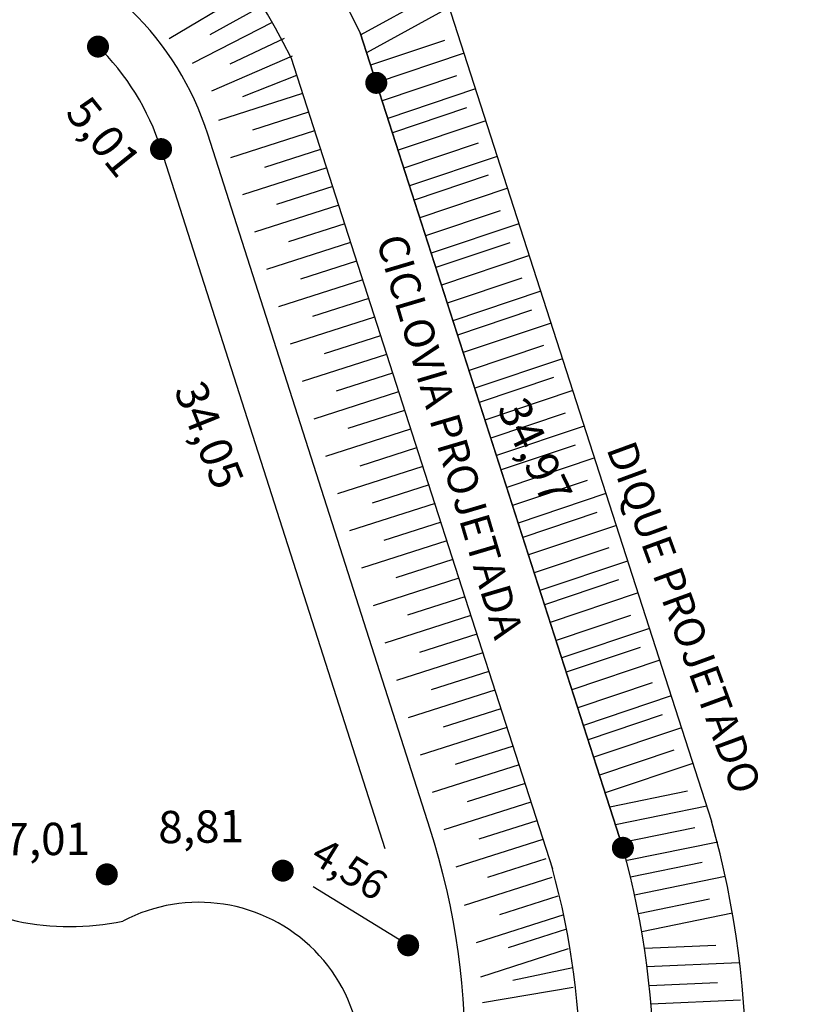
# Model space of a CAD drawing. Units: millimetres. Extents: x 182775 to 187493, y 1662270 to 1665273.
# Drawn here: x 185044 to 185077, y 1663273 to 1663313 of the extents above; entities that cross this region are included whole.
import ezdxf

# ---------------------------------------------------------------- set-up
doc = ezdxf.new("R2010")
doc.units = ezdxf.units.MM
doc.linetypes.add('CONTINUO', pattern=[0])
for name, color, linetype in [('CICLO VIA', 4, 'CONTINUO'), ('T - cota lote', 1, 'Continuous'), ('T-RUAS', 2, 'Continuous'), ('T-TALUDE', 44, 'Continuous'), ('TEXTOS', 7, 'CONTINUO')]:
    doc.layers.add(name, color=color, linetype=linetype)
doc.layers.add('J-E-Meio_fio', color=4, linetype='Continuous', lineweight=25)
doc.styles.add('cotas', font='arial.ttf')
doc.styles.add('ESTACA', font='arial.ttf')
doc.dimstyles.new('cotas 500 m', dxfattribs={"dimscale": 1.2, "dimtxt": 1.5, "dimasz": 0.5, "dimexe": 1.25, "dimexo": 0.625, "dimgap": 2, "dimtad": 1, "dimtoh": 1, "dimzin": 1, "dimtxsty": 'cotas', "dimblk": 'ARCHTICK', "dimcen": 0.09, "dimse1": 1, "dimse2": 1, "dimsd1": 1, "dimsd2": 1, "dimclrt": 1, "dimaunit": 1, "dimadec": 5, "dimazin": 0, "dimtfac": 1, "dimtofl": 0, "dimtmove": 0, "dimatfit": 3, "dimldrblk": 'SMALL', "dimfxl": 1, "dimlwd": -1, "dimarcsym": 0})

# ---------------------------------------------------------------- blocks, each defined once
blk = doc.blocks.new('*D502')
at = {"layer": 'Defpoints', "color": 0, "transparency": 16777216}
for p in [(184815.372, 1663410.496), (184812.436, 1663405.869), (185058.638, 1663256.146)]:
    blk.add_point(p, dxfattribs=at)
at = {"layer": 'TEXTOS', "color": 1, "transparency": 16777216, "insert": (184973.571, 1663307.327), "char_height": 1.2, "attachment_point": 5, "rotation": 327.6053, "style": 'cotas'}
blk.add_mtext('288,10', dxfattribs=at)
blk = doc.blocks.new('_ArchTick')
at = {"color": 0, "linetype": 'Continuous', "const_width": 0.15}
blk.add_lwpolyline([(-0.5, -0.5), (0.5, 0.5)], dxfattribs=at)
blk = doc.blocks.new('_Small')
at = {"color": 0, "linetype": 'ByBlock', "lineweight": -2}
blk.add_circle((0, 0), 0.25, dxfattribs=at)

msp = doc.modelspace()

# ---------------------------------------------------------------- linework, layer by layer
at = {"color": 1, "linetype": 'ByBlock', "transparency": 33554687, "const_width": 0.45}
for points in [[(185046.938, 1663312.216, 1), (185047.386, 1663312.258, 1)], [(185058.297, 1663310.734, 1), (185058.745, 1663310.776, 1)], [(185049.512, 1663308.028, 1), (185049.96, 1663308.07, 1)], [(185068.363, 1663279.494, 1), (185068.811, 1663279.536, 1)], [(185047.298, 1663278.41, 1), (185047.746, 1663278.452, 1)], [(185054.482, 1663278.562, 1), (185054.93, 1663278.603, 1)]]:
    msp.add_lwpolyline(points, format="xyb", close=True, dxfattribs=at)
at = {"color": 1, "linetype": 'ByBlock', "transparency": 33554687, "const_width": 0.45, "elevation": 0}
msp.add_lwpolyline([(185059.598, 1663275.515, 1), (185060.046, 1663275.557, 1)], format="xyb", close=True, dxfattribs=at)
at = {"layer": 'CICLO VIA', "color": 2}
for p, q in [((185057.863, 1663312.797), (185063.225, 1663296.156)), ((185068.587, 1663279.515), (185057.863, 1663312.797)), ((185055.031, 1663311.805), (185060.37, 1663295.236)), ((185063.225, 1663296.156), (185068.587, 1663279.515)), ((185060.37, 1663295.236), (185065.713, 1663278.654))]:
    msp.add_line(p, q, dxfattribs=at)
for centre, radius, start, end in [((185026.108, 1663297.381), 35.3, 25.8955, 64.1575), ((185025.994, 1663297.22), 32.494, 26.6701, 64.1055), ((185035.307, 1663270.255), 34.545, 343.1264, 15.5485), ((185035.307, 1663270.255), 34.545, 343.1264, 15.5485), ((185035.307, 1663270.255), 31.545, 343.2969, 15.5485)]:
    msp.add_arc(centre, radius, start, end, dxfattribs=at)
at = {"layer": 'J-E-Meio_fio', "color": 2}
for p, q in [((185058.878, 1663279.48), (185049.736, 1663308.049)), ((185059.822, 1663275.536), (185055.938, 1663277.929))]:
    msp.add_line(p, q, dxfattribs=at)
msp.add_lwpolyline([(185060.724, 1663280.273), (185051.641, 1663308.658, 0.124895), (185048.51, 1663313.715)], format="xyb", dxfattribs=at)
for centre, radius, start, end in [((185040.113, 1663305.017), 10.09, 17.53, 46.0063), ((185032.001, 1663271.109), 30.149, 338.5286, 17.7947), ((185046.028, 1663286.825), 10.526, 234.4891, 281.7625), ((185051.28, 1663270.641), 6.649, 258.3741, 117.844)]:
    msp.add_arc(centre, radius, start, end, dxfattribs=at)
at = {"layer": 'T-TALUDE'}
for p, q in [((185053.466, 1663314.575), (185050.061, 1663312.555)), ((185060.759, 1663314.293), (185057.89, 1663312.715)), ((185053.881, 1663313.899), (185051.722, 1663312.71)), ((185061.496, 1663313.838), (185058.125, 1663311.985)), ((185061.431, 1663314.039), (185072.205, 1663280.603)), ((185054.277, 1663313.218), (185051, 1663311.547)), ((185054.764, 1663312.569), (185052.543, 1663311.524)), ((185061.312, 1663312.488), (185058.29, 1663311.472)), ((185055.093, 1663311.84), (185051.797, 1663310.415)), ((185062.071, 1663311.949), (185058.521, 1663310.755)), ((185055.271, 1663311.059), (185053.066, 1663310.188)), ((185061.798, 1663311.041), (185058.758, 1663310.019)), ((185062.569, 1663310.506), (185058.989, 1663309.303)), ((185055.513, 1663310.321), (185052.075, 1663309.221)), ((185062.199, 1663309.734), (185059.178, 1663308.718)), ((185055.756, 1663309.559), (185053.462, 1663308.825)), ((185062.958, 1663309.195), (185059.409, 1663308.001)), ((185056.003, 1663308.798), (185052.566, 1663307.698)), ((185062.685, 1663308.287), (185059.646, 1663307.265)), ((185056.247, 1663308.036), (185053.953, 1663307.302)), ((185063.457, 1663307.752), (185059.877, 1663306.549)), ((185056.505, 1663307.279), (185053.067, 1663306.179)), ((185063.087, 1663306.98), (185060.065, 1663305.964)), ((185056.749, 1663306.517), (185054.454, 1663305.782)), ((185063.846, 1663306.44), (185060.296, 1663305.247)), ((185056.992, 1663305.755), (185053.555, 1663304.655)), ((185063.573, 1663305.533), (185060.533, 1663304.511)), ((185057.236, 1663304.993), (185054.942, 1663304.259)), ((185064.344, 1663304.998), (185060.764, 1663303.794)), ((185057.475, 1663304.229), (185054.038, 1663303.129)), ((185063.974, 1663304.225), (185060.952, 1663303.21)), ((185064.733, 1663303.686), (185061.183, 1663302.493)), ((185057.719, 1663303.467), (185055.425, 1663302.733)), ((185057.968, 1663302.707), (185054.53, 1663301.607)), ((185064.46, 1663302.779), (185061.42, 1663301.757)), ((185065.232, 1663302.244), (185061.651, 1663301.04)), ((185058.211, 1663301.945), (185055.917, 1663301.211)), ((185064.861, 1663301.471), (185061.84, 1663300.456)), ((185058.455, 1663301.183), (185055.01, 1663300.08)), ((185065.621, 1663300.932), (185062.071, 1663299.739)), ((185058.699, 1663300.421), (185056.399, 1663299.685)), ((185065.348, 1663300.025), (185062.308, 1663299.003)), ((185058.943, 1663299.659), (185055.489, 1663298.554)), ((185066.119, 1663299.49), (185062.539, 1663298.286)), ((185059.187, 1663298.897), (185056.881, 1663298.159)), ((185065.749, 1663298.717), (185062.727, 1663297.701)), ((185059.431, 1663298.135), (185055.968, 1663297.027)), ((185066.508, 1663298.178), (185062.958, 1663296.985)), ((185059.674, 1663297.373), (185057.363, 1663296.634)), ((185066.235, 1663297.271), (185063.195, 1663296.249)), ((185059.918, 1663296.611), (185056.448, 1663295.501)), ((185067.007, 1663296.736), (185063.426, 1663295.532)), ((185060.162, 1663295.849), (185057.846, 1663295.108)), ((185066.636, 1663295.963), (185063.615, 1663294.947)), ((185067.396, 1663295.424), (185063.846, 1663294.23)), ((185060.417, 1663295.091), (185056.938, 1663293.978)), ((185067.123, 1663294.517), (185064.083, 1663293.495)), ((185060.676, 1663294.335), (185058.354, 1663293.591)), ((185067.894, 1663293.982), (185064.314, 1663292.778)), ((185060.919, 1663293.573), (185057.432, 1663292.457)), ((185067.524, 1663293.209), (185064.502, 1663292.193)), ((185061.163, 1663292.811), (185058.836, 1663292.066)), ((185068.283, 1663292.67), (185064.733, 1663291.476)), ((185061.407, 1663292.049), (185057.912, 1663290.93)), ((185068.01, 1663291.762), (185064.97, 1663290.741)), ((185061.651, 1663291.287), (185059.318, 1663290.54)), ((185068.781, 1663291.227), (185065.201, 1663290.024)), ((185061.895, 1663290.525), (185058.391, 1663289.404)), ((185068.411, 1663290.455), (185065.39, 1663289.439)), ((185062.138, 1663289.763), (185059.8, 1663289.015)), ((185069.171, 1663289.916), (185065.621, 1663288.722)), ((185062.382, 1663289.001), (185058.87, 1663287.877)), ((185068.897, 1663289.008), (185065.858, 1663287.986)), ((185069.669, 1663288.473), (185066.089, 1663287.27)), ((185062.626, 1663288.239), (185060.282, 1663287.489)), ((185069.299, 1663287.701), (185066.277, 1663286.685)), ((185062.87, 1663287.477), (185059.35, 1663286.351)), ((185070.058, 1663287.161), (185066.508, 1663285.968)), ((185063.114, 1663286.715), (185060.764, 1663285.963)), ((185063.358, 1663285.953), (185059.829, 1663284.824)), ((185069.785, 1663286.254), (185066.745, 1663285.232)), ((185070.556, 1663285.719), (185066.976, 1663284.515)), ((185063.606, 1663285.193), (185061.251, 1663284.439)), ((185063.606, 1663285.193), (185061.251, 1663284.439)), ((185070.186, 1663284.946), (185067.164, 1663283.931)), ((185063.851, 1663284.431), (185060.314, 1663283.299)), ((185063.851, 1663284.431), (185060.314, 1663283.299)), ((185070.945, 1663284.407), (185067.395, 1663283.214)), ((185064.104, 1663283.672), (185061.744, 1663282.916)), ((185064.104, 1663283.672), (185061.744, 1663282.916)), ((185070.672, 1663283.5), (185067.633, 1663282.478)), ((185064.348, 1663282.91), (185060.803, 1663281.775)), ((185064.348, 1663282.91), (185060.803, 1663281.775)), ((185071.444, 1663282.965), (185067.863, 1663281.761)), ((185064.592, 1663282.148), (185062.226, 1663281.391)), ((185064.592, 1663282.148), (185062.226, 1663281.391)), ((185071.223, 1663281.824), (185068.052, 1663281.177)), ((185064.836, 1663281.386), (185061.282, 1663280.249)), ((185072.007, 1663281.216), (185068.284, 1663280.455)), ((185065.08, 1663280.624), (185062.708, 1663279.865)), ((185071.528, 1663280.329), (185068.523, 1663279.715)), ((185065.324, 1663279.862), (185061.762, 1663278.722)), ((185072.464, 1663279.751), (185068.762, 1663278.995)), ((185065.439, 1663279.06), (185063.062, 1663278.299)), ((185071.817, 1663278.914), (185068.897, 1663278.318)), ((185072.766, 1663278.339), (185069.065, 1663277.583)), ((185065.683, 1663278.298), (185062.113, 1663277.155)), ((185065.927, 1663277.536), (185063.544, 1663276.773)), ((185072.123, 1663277.419), (185069.221, 1663276.826)), ((185066.171, 1663276.774), (185062.592, 1663275.629)), ((185073.058, 1663276.841), (185069.356, 1663276.085)), ((185066.288, 1663276.189), (185063.9, 1663275.425)), ((185072.385, 1663275.529), (185069.466, 1663275.402)), ((185066.358, 1663275.387), (185062.771, 1663274.239)), ((185073.328, 1663274.817), (185069.57, 1663274.653)), ((185066.549, 1663274.611), (185064.092, 1663274.098)), ((185072.451, 1663274.005), (185069.66, 1663273.883)), ((185066.564, 1663273.806), (185062.85, 1663273.18)), ((185073.394, 1663273.292), (185069.731, 1663273.133))]:
    msp.add_line(p, q, dxfattribs=at)
at = {"layer": 'T-TALUDE', "transparency": 33554687}
msp.add_circle((184642.723, 1663642.676), 1372.657, dxfattribs=at)
at = {"layer": 'T-TALUDE'}
msp.add_arc((185035.306, 1663270.255), 38.322, 342.9409, 15.6653, dxfattribs=at)

# ---------------------------------------------------------------- texts
at = {"layer": 'T - cota lote', "color": 1, "insert": (185057.358, 1663278.523), "char_height": 1.2, "attachment_point": 5, "rotation": 328.3662, "style": 'cotas'}
msp.add_mtext('4,56', dxfattribs=at)
at = {"layer": 'T-RUAS', "color": 7, "style": 'ESTACA'}
for s, rotation, p in [('CICLOVIA PROJETADA', 286.4956, (185058.512, 1663304.339)), ('DIQUE PROJETADO', 290.1451, (185067.902, 1663295.817))]:
    msp.add_text(s, height=1.22913, rotation=rotation, dxfattribs=at).set_placement(p)
at = {"layer": 'TEXTOS', "color": 1, "transparency": 33554687, "style": 'cotas'}
msp.add_text('8,81', height=1.3212, rotation=0.8326, dxfattribs=at).set_placement((185049.63, 1663279.695))
at = {"layer": 'TEXTOS', "color": 1, "transparency": 33554687, "char_height": 1.3212, "attachment_point": 5, "style": 'cotas'}
for s, insert, rotation in [('5,01', (185047.259, 1663308.451), 308.7939), ('34,05', (185051.545, 1663296.312), 291.9394), ('34,97', (185064.85, 1663295.65), 295.6017), ('7,01', (185045.09, 1663279.705), 0.3127)]:
    msp.add_mtext(s, dxfattribs=dict(at, insert=insert, rotation=rotation))

# ---------------------------------------------------------------- dimensions: what is measured, and where the dimension line sits
at = {"layer": 'TEXTOS', "color": 1, "transparency": 33554687}
dim = msp.add_linear_dim(base=(184812.436, 1663405.869), p1=(185058.638, 1663256.146), p2=(184815.372, 1663410.496), angle=147.6053, dimstyle='cotas 500 m', override={"dimtxt": 1}, dxfattribs=at)
dim.commit()
dim.dimension.update_dxf_attribs({"geometry": '*D502', "text_midpoint": (184971.899, 1663304.691), "dimtype": 161})

doc.saveas('drawing.dxf')
